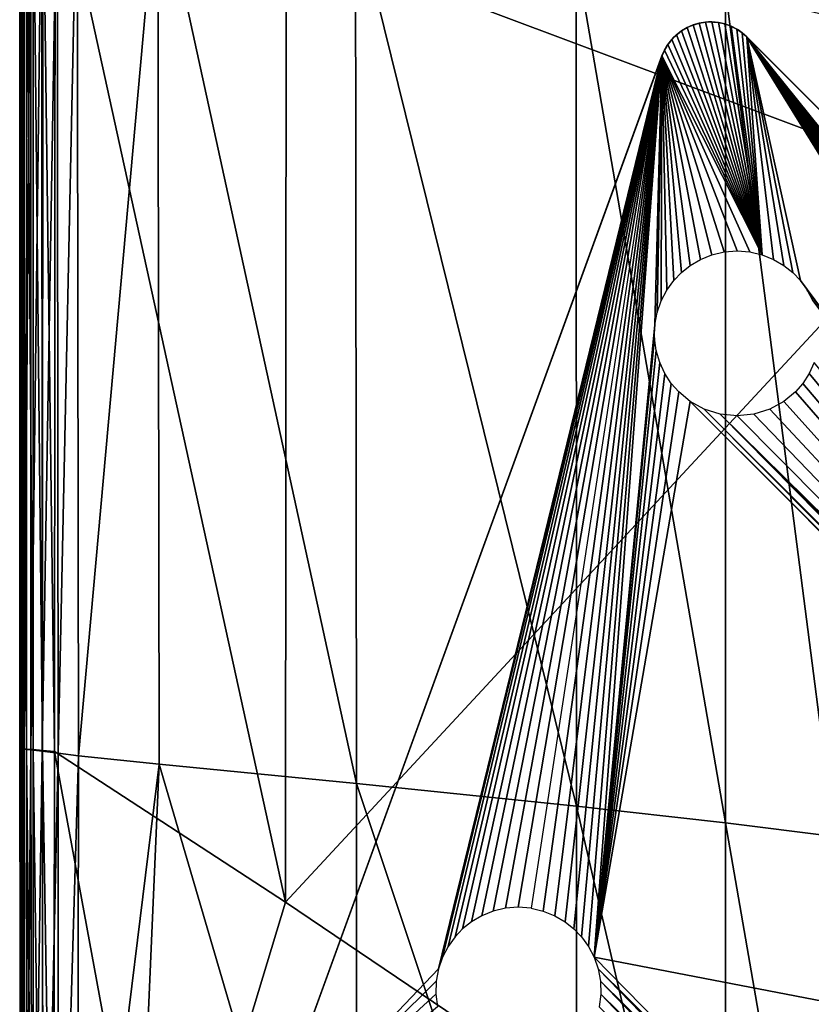
# Model space of a CAD drawing. Units: inches. Extents: x -23.6 to 23.6, y -13.5 to 13.7.
# Drawn here: x -23.6 to -20.6, y -10.7 to -7 of the extents above; entities that cross this region are included whole.
import ezdxf

# ---------------------------------------------------------------- set-up
doc = ezdxf.new("R2010")
doc.units = ezdxf.units.IN
doc.header["$MEASUREMENT"] = 0
doc.layers.add('SEAT-BACK', color=5, linetype='Continuous')
doc.layers.add('SEAT-BASE', color=5, linetype='Continuous')

msp = doc.modelspace()

# ---------------------------------------------------------------- linework, layer by layer
at = {"layer": 'SEAT-BACK'}
for points in [[(-20.0376, -4.0279, 8.4534), (-20.0376, -4.0279, 8.4534), (-20.0376, -7.5975, 8.4534), (-22.5788, -6.6469, 8.4562)], [(-23.5959, -9.7524, 10.3235), (-23.5959, -9.7524, 10.3235), (-23.5959, -6.2895, 10.3235), (-23.5933, -6.2901, 9.0549)], [(-23.5959, -9.7524, 12.0213), (-23.5959, -9.7524, 12.0213), (-23.5959, -6.2895, 12.0213), (-23.5959, -6.2895, 10.3235)], [(-23.5959, -6.2895, 10.3235), (-23.5959, -6.2895, 10.3235), (-23.5959, -9.7524, 10.3235), (-23.5959, -9.7524, 12.0213)], [(-23.5959, -9.7524, 24.2408), (-23.5959, -9.7524, 24.2408), (-23.5959, -6.2895, 24.2408), (-23.5959, -6.2895, 21.4062)], [(-23.5959, -6.2895, 21.4062), (-23.5959, -6.2895, 21.4062), (-23.5959, -9.7524, 21.4062), (-23.5959, -9.7524, 24.2408)], [(-23.5916, -9.753, 26.3592), (-23.5916, -9.753, 26.3592), (-23.5917, -6.2906, 26.3592), (-23.5959, -6.2895, 24.2408)], [(-23.5959, -6.2895, 24.2408), (-23.5959, -6.2895, 24.2408), (-23.5959, -9.7524, 24.2408), (-23.5916, -9.753, 26.3592)], [(-23.5959, -9.7524, 18.4928), (-23.5959, -9.7524, 18.4928), (-23.5959, -6.2895, 18.4928), (-23.5959, -6.2895, 15.8353)], [(-23.5959, -6.2895, 15.8353), (-23.5959, -6.2895, 15.8353), (-23.5959, -9.7524, 15.8353), (-23.5959, -9.7524, 18.4928)], [(-23.5959, -9.7524, 21.4062), (-23.5959, -9.7524, 21.4062), (-23.5959, -6.2895, 21.4062), (-23.5959, -6.2895, 18.4928)], [(-23.5959, -6.2895, 18.4928), (-23.5959, -6.2895, 18.4928), (-23.5959, -9.7524, 18.4928), (-23.5959, -9.7524, 21.4062)], [(-23.5959, -9.7524, 13.7684), (-23.5959, -9.7524, 13.7684), (-23.5959, -6.2895, 13.7684), (-23.5959, -6.2895, 12.0213)], [(-23.5959, -6.2895, 12.0213), (-23.5959, -6.2895, 12.0213), (-23.5959, -9.7524, 12.0213), (-23.5959, -9.7524, 13.7684)], [(-23.5959, -9.7524, 15.8353), (-23.5959, -9.7524, 15.8353), (-23.5959, -6.2895, 15.8353), (-23.5959, -6.2895, 13.7684)], [(-23.5959, -6.2895, 13.7684), (-23.5959, -6.2895, 13.7684), (-23.5959, -9.7524, 13.7684), (-23.5959, -9.7524, 15.8353)], [(-23.5933, -6.2901, 9.0549), (-23.5933, -6.2901, 9.0549), (-23.5934, -9.7526, 9.0549), (-23.5959, -9.7524, 10.3235)], [(-23.5857, -9.7533, 8.5956), (-23.5857, -9.7533, 8.5956), (-23.5934, -9.7526, 9.0549), (-23.5933, -6.2901, 9.0549)], [(-23.5933, -6.2901, 9.0549), (-23.5933, -6.2901, 9.0549), (-23.5855, -6.292, 8.5956), (-23.5857, -9.7533, 8.5956)], [(-23.5791, -6.2937, 27.1236), (-23.5791, -6.2937, 27.1236), (-23.5917, -6.2906, 26.3592), (-23.5916, -9.753, 26.3592)], [(-23.5916, -9.753, 26.3592), (-23.5916, -9.753, 26.3592), (-23.5787, -9.7546, 27.1236), (-23.5791, -6.2937, 27.1236)], [(-23.5704, -9.7545, 8.5464), (-23.5704, -9.7545, 8.5464), (-23.5857, -9.7533, 8.5956), (-23.5855, -6.292, 8.5956)], [(-23.5855, -6.292, 8.5956), (-23.5855, -6.292, 8.5956), (-23.5699, -6.2957, 8.5464), (-23.5704, -9.7545, 8.5464)], [(-23.5538, -6.2999, 27.2023), (-23.5538, -6.2999, 27.2023), (-23.5791, -6.2937, 27.1236), (-23.5787, -9.7546, 27.1236)], [(-23.5787, -9.7546, 27.1236), (-23.5787, -9.7546, 27.1236), (-23.5529, -9.7577, 27.2023), (-23.5538, -6.2999, 27.2023)], [(-23.5448, -9.7566, 8.5081), (-23.5448, -9.7566, 8.5081), (-23.5704, -9.7545, 8.5464), (-23.5699, -6.2957, 8.5464)], [(-23.5699, -6.2957, 8.5464), (-23.5699, -6.2957, 8.5464), (-23.5439, -6.3019, 8.5081), (-23.5448, -9.7566, 8.5081)], [(-23.5116, -6.3103, 27.2636), (-23.5116, -6.3103, 27.2636), (-23.5538, -6.2999, 27.2023), (-23.5529, -9.7577, 27.2023)], [(-23.5529, -9.7577, 27.2023), (-23.5529, -9.7577, 27.2023), (-23.5098, -9.763, 27.2636), (-23.5116, -6.3103, 27.2636)], [(-23.5089, -9.7596, 8.4808), (-23.5089, -9.7596, 8.4808), (-23.5448, -9.7566, 8.5081), (-23.5439, -6.3019, 8.5081)], [(-23.5439, -6.3019, 8.5081), (-23.5439, -6.3019, 8.5081), (-23.5074, -6.3106, 8.4808), (-23.5089, -9.7596, 8.4808)], [(-23.4525, -6.3249, 27.3073), (-23.4525, -6.3249, 27.3073), (-23.5116, -6.3103, 27.2636), (-23.5098, -9.763, 27.2636)], [(-23.4629, -9.7633, 8.4644), (-23.4629, -9.7633, 8.4644), (-23.5089, -9.7596, 8.4808), (-23.5074, -6.3106, 8.4808)], [(-23.5074, -6.3106, 8.4808), (-23.5074, -6.3106, 8.4808), (-23.4606, -6.3217, 8.4644), (-23.4629, -9.7633, 8.4644)], [(-23.5098, -9.763, 27.2636), (-23.5098, -9.763, 27.2636), (-23.4494, -9.7705, 27.3073), (-23.4525, -6.3249, 27.3073)], [(-22.581, -10.3386, 8.4562), (-22.581, -10.3386, 8.4562), (-23.4629, -9.7633, 8.4644), (-23.4606, -6.3217, 8.4644)], [(-23.4606, -6.3217, 8.4644), (-23.4606, -6.3217, 8.4644), (-22.5788, -6.6469, 8.4562), (-22.581, -10.3386, 8.4562)], [(-23.3766, -6.3436, 27.3336), (-23.3766, -6.3436, 27.3336), (-23.4525, -6.3249, 27.3073), (-23.4494, -9.7705, 27.3073)], [(-23.4494, -9.7705, 27.3073), (-23.4494, -9.7705, 27.3073), (-23.3719, -9.78, 27.3336), (-23.3766, -6.3436, 27.3336)], [(-23.0686, -6.4073, 27.3467), (-23.0686, -6.4073, 27.3467), (-23.3766, -6.3436, 27.3336), (-23.3719, -9.78, 27.3336)], [(-23.3719, -9.78, 27.3336), (-23.3719, -9.78, 27.3336), (-23.0634, -9.8119, 27.3467), (-23.0686, -6.4073, 27.3467)], [(-22.3103, -9.8864, 27.3511), (-22.3103, -9.8864, 27.3511), (-22.3136, -6.5566, 27.3511), (-23.0686, -6.4073, 27.3467)], [(-23.0686, -6.4073, 27.3467), (-23.0686, -6.4073, 27.3467), (-23.0634, -9.8119, 27.3467), (-22.3103, -9.8864, 27.3511)], [(-21.47, -9.9718, 27.3395), (-21.47, -9.9718, 27.3395), (-21.4708, -6.728, 27.3395), (-22.3136, -6.5566, 27.3511)], [(-22.3136, -6.5566, 27.3511), (-22.3136, -6.5566, 27.3511), (-22.3103, -9.8864, 27.3511), (-21.47, -9.9718, 27.3395)], [(-22.581, -10.3386, 8.4562), (-22.581, -10.3386, 8.4562), (-22.5788, -6.6469, 8.4562), (-20.0376, -7.5975, 8.4534)], [(-20.8999, -10.0365, 27.3048), (-20.8999, -10.0365, 27.3048), (-20.8999, -6.8576, 27.3048), (-21.4708, -6.728, 27.3395)], [(-21.4708, -6.728, 27.3395), (-21.4708, -6.728, 27.3395), (-21.47, -9.9718, 27.3395), (-20.8999, -10.0365, 27.3048)], [(-20.4837, -10.0885, 27.2355), (-20.4837, -10.0885, 27.2355), (-20.4837, -6.9616, 27.2355), (-20.8999, -6.8576, 27.3048)], [(-20.8999, -6.8576, 27.3048), (-20.8999, -6.8576, 27.3048), (-20.8999, -10.0365, 27.3048), (-20.4837, -10.0885, 27.2355)], [(-20.0376, -7.5975, 8.4534), (-20.0376, -7.5975, 8.4534), (-20.0376, -12.0562, 8.4534), (-22.581, -10.3386, 8.4562)], [(-23.5959, -9.7524, 10.3235), (-23.5959, -9.7524, 10.3235), (-23.5916, -12.3514, 10.3235), (-23.5916, -12.3514, 12.0213)], [(-23.5916, -12.3514, 12.0213), (-23.5916, -12.3514, 12.0213), (-23.5959, -9.7524, 12.0213), (-23.5959, -9.7524, 10.3235)], [(-23.5916, -12.3514, 10.3235), (-23.5916, -12.3514, 10.3235), (-23.5959, -9.7524, 10.3235), (-23.5934, -9.7526, 9.0549)], [(-23.5959, -9.7524, 24.2408), (-23.5959, -9.7524, 24.2408), (-23.5916, -12.3514, 24.2404), (-23.5873, -12.3512, 26.359)], [(-23.5873, -12.3512, 26.359), (-23.5873, -12.3512, 26.359), (-23.5916, -9.753, 26.3592), (-23.5959, -9.7524, 24.2408)], [(-23.5959, -9.7524, 21.4062), (-23.5959, -9.7524, 21.4062), (-23.5916, -12.3514, 21.4055), (-23.5916, -12.3514, 24.2404)], [(-23.5916, -12.3514, 24.2404), (-23.5916, -12.3514, 24.2404), (-23.5959, -9.7524, 24.2408), (-23.5959, -9.7524, 21.4062)], [(-23.5959, -9.7524, 18.4928), (-23.5959, -9.7524, 18.4928), (-23.5916, -12.3514, 18.4924), (-23.5916, -12.3514, 21.4055)], [(-23.5916, -12.3514, 21.4055), (-23.5916, -12.3514, 21.4055), (-23.5959, -9.7524, 21.4062), (-23.5959, -9.7524, 18.4928)], [(-23.5959, -9.7524, 15.8353), (-23.5959, -9.7524, 15.8353), (-23.5916, -12.3514, 15.8352), (-23.5916, -12.3514, 18.4924)], [(-23.5916, -12.3514, 18.4924), (-23.5916, -12.3514, 18.4924), (-23.5959, -9.7524, 18.4928), (-23.5959, -9.7524, 15.8353)], [(-23.5959, -9.7524, 13.7684), (-23.5959, -9.7524, 13.7684), (-23.5916, -12.3514, 13.7684), (-23.5916, -12.3514, 15.8352)], [(-23.5916, -12.3514, 15.8352), (-23.5916, -12.3514, 15.8352), (-23.5959, -9.7524, 15.8353), (-23.5959, -9.7524, 13.7684)], [(-23.5959, -9.7524, 12.0213), (-23.5959, -9.7524, 12.0213), (-23.5916, -12.3514, 12.0213), (-23.5916, -12.3514, 13.7684)], [(-23.5916, -12.3514, 13.7684), (-23.5916, -12.3514, 13.7684), (-23.5959, -9.7524, 13.7684), (-23.5959, -9.7524, 12.0213)], [(-23.5934, -9.7526, 9.0549), (-23.5934, -9.7526, 9.0549), (-23.5892, -12.3512, 9.0549), (-23.5916, -12.3514, 10.3235)], [(-23.5819, -12.3505, 8.5956), (-23.5819, -12.3505, 8.5956), (-23.5892, -12.3512, 9.0549), (-23.5934, -9.7526, 9.0549)], [(-23.5934, -9.7526, 9.0549), (-23.5934, -9.7526, 9.0549), (-23.5857, -9.7533, 8.5956), (-23.5819, -12.3505, 8.5956)], [(-23.5787, -9.7546, 27.1236), (-23.5787, -9.7546, 27.1236), (-23.5916, -9.753, 26.3592), (-23.5873, -12.3512, 26.359)], [(-23.5873, -12.3512, 26.359), (-23.5873, -12.3512, 26.359), (-23.5744, -12.3507, 27.1236), (-23.5787, -9.7546, 27.1236)], [(-23.5857, -9.7533, 8.5956), (-23.5857, -9.7533, 8.5956), (-23.5704, -9.7545, 8.5464), (-23.5675, -12.3492, 8.5464)], [(-23.5675, -12.3492, 8.5464), (-23.5675, -12.3492, 8.5464), (-23.5819, -12.3505, 8.5956), (-23.5857, -9.7533, 8.5956)], [(-23.5529, -9.7577, 27.2023), (-23.5529, -9.7577, 27.2023), (-23.5787, -9.7546, 27.1236), (-23.5744, -12.3507, 27.1236)], [(-23.5744, -12.3507, 27.1236), (-23.5744, -12.3507, 27.1236), (-23.5486, -12.3497, 27.2023), (-23.5529, -9.7577, 27.2023)], [(-23.5434, -12.347, 8.5081), (-23.5434, -12.347, 8.5081), (-23.5675, -12.3492, 8.5464), (-23.5704, -9.7545, 8.5464)], [(-23.5704, -9.7545, 8.5464), (-23.5704, -9.7545, 8.5464), (-23.5448, -9.7566, 8.5081), (-23.5434, -12.347, 8.5081)], [(-23.5098, -9.763, 27.2636), (-23.5098, -9.763, 27.2636), (-23.5529, -9.7577, 27.2023), (-23.5486, -12.3497, 27.2023)], [(-23.5486, -12.3497, 27.2023), (-23.5486, -12.3497, 27.2023), (-23.5056, -12.348, 27.2636), (-23.5098, -9.763, 27.2636)], [(-23.5448, -9.7566, 8.5081), (-23.5448, -9.7566, 8.5081), (-23.5089, -9.7596, 8.4808), (-23.5097, -12.3439, 8.4808)], [(-23.5097, -12.3439, 8.4808), (-23.5097, -12.3439, 8.4808), (-23.5434, -12.347, 8.5081), (-23.5448, -9.7566, 8.5081)], [(-23.4494, -9.7705, 27.3073), (-23.4494, -9.7705, 27.3073), (-23.5098, -9.763, 27.2636), (-23.5056, -12.348, 27.2636)], [(-23.4663, -12.3399, 8.4644), (-23.4663, -12.3399, 8.4644), (-23.5097, -12.3439, 8.4808), (-23.5089, -9.7596, 8.4808)], [(-23.5089, -9.7596, 8.4808), (-23.5089, -9.7596, 8.4808), (-23.4629, -9.7633, 8.4644), (-23.4663, -12.3399, 8.4644)], [(-23.5056, -12.348, 27.2636), (-23.5056, -12.348, 27.2636), (-23.4472, -12.3461, 27.307), (-23.4494, -9.7705, 27.3073)], [(-23.0639, -11.935, 8.4583), (-23.0639, -11.935, 8.4583), (-23.4663, -12.3399, 8.4644), (-23.4629, -9.7633, 8.4644)], [(-23.4629, -9.7633, 8.4644), (-23.4629, -9.7633, 8.4644), (-22.581, -10.3386, 8.4562), (-23.0639, -11.935, 8.4583)], [(-23.3719, -9.78, 27.3336), (-23.3719, -9.78, 27.3336), (-23.4494, -9.7705, 27.3073), (-23.4472, -12.3461, 27.307)], [(-23.4472, -12.3461, 27.307), (-23.4472, -12.3461, 27.307), (-23.375, -12.3445, 27.3321), (-23.3719, -9.78, 27.3336)], [(-23.0634, -9.8119, 27.3467), (-23.0634, -9.8119, 27.3467), (-23.3719, -9.78, 27.3336), (-23.375, -12.3445, 27.3321)], [(-23.375, -12.3445, 27.3321), (-23.375, -12.3445, 27.3321), (-23.1939, -12.834, 27.3443), (-23.0634, -9.8119, 27.3467)], [(-23.0634, -9.8119, 27.3467), (-23.0634, -9.8119, 27.3467), (-23.1939, -12.834, 27.3443), (-22.3086, -12.3849, 27.3467)], [(-22.3086, -12.3849, 27.3467), (-22.3086, -12.3849, 27.3467), (-22.3103, -9.8864, 27.3511), (-23.0634, -9.8119, 27.3467)], [(-22.3103, -9.8864, 27.3511), (-22.3103, -9.8864, 27.3511), (-22.3086, -12.3849, 27.3467), (-21.4699, -12.4062, 27.3351)], [(-21.4699, -12.4062, 27.3351), (-21.4699, -12.4062, 27.3351), (-21.47, -9.9718, 27.3395), (-22.3103, -9.8864, 27.3511)], [(-21.47, -9.9718, 27.3395), (-21.47, -9.9718, 27.3395), (-21.4699, -12.4062, 27.3351), (-20.9006, -12.4224, 27.3005)], [(-20.9006, -12.4224, 27.3005), (-20.9006, -12.4224, 27.3005), (-20.8999, -10.0365, 27.3048), (-21.47, -9.9718, 27.3395)], [(-20.8999, -10.0365, 27.3048), (-20.8999, -10.0365, 27.3048), (-20.9006, -12.4224, 27.3005), (-20.4848, -12.4354, 27.2313)], [(-20.4848, -12.4354, 27.2313), (-20.4848, -12.4354, 27.2313), (-20.4837, -10.0885, 27.2355), (-20.8999, -10.0365, 27.3048)], [(-23.0639, -11.935, 8.4583), (-23.0639, -11.935, 8.4583), (-22.581, -10.3386, 8.4562), (-20.0376, -12.0562, 8.4534)]]:
    msp.add_3dface(points, dxfattribs=at)
at = {"layer": 'SEAT-BASE'}
for points in [[(-21.0465, -6.9996, 7.9535), (-21.0465, -6.9996, 7.9535), (-20.761, -7.8679, 7.8353), (-21.0239, -6.9899, 7.96)], [(-21.0239, -6.9899, 7.96), (-21.0239, -6.9899, 7.96), (-21.0351, -6.9943, 8.4646), (-21.0465, -6.9996, 7.9535)], [(-21.0008, -6.9833, 8.4646), (-21.0008, -6.9833, 8.4646), (-21.0351, -6.9943, 8.4646), (-21.0008, -6.9833, 7.966)], [(-21.0008, -6.9833, 7.966), (-21.0008, -6.9833, 7.966), (-21.0351, -6.9943, 8.4646), (-21.0239, -6.9899, 7.96)], [(-21.0239, -6.9899, 7.96), (-21.0239, -6.9899, 7.96), (-20.761, -7.8679, 7.8353), (-21.0008, -6.9833, 7.966)], [(-21.0008, -6.9833, 8.4646), (-21.0008, -6.9833, 8.4646), (-20.9771, -6.9796, 7.9716), (-20.9651, -6.9788, 8.4646)], [(-21.0008, -6.9833, 7.966), (-21.0008, -6.9833, 7.966), (-20.761, -7.8679, 7.8353), (-20.9771, -6.9796, 7.9716)], [(-21.0008, -6.9833, 7.966), (-21.0008, -6.9833, 7.966), (-20.9771, -6.9796, 7.9716), (-21.0008, -6.9833, 8.4646)], [(-20.9771, -6.9796, 7.9716), (-20.9771, -6.9796, 7.9716), (-20.761, -7.8679, 7.8353), (-20.9526, -6.9787, 7.9767)], [(-20.9771, -6.9796, 7.9716), (-20.9771, -6.9796, 7.9716), (-20.9526, -6.9787, 7.9767), (-20.9651, -6.9788, 8.4646)], [(-20.9526, -6.9787, 7.9767), (-20.9526, -6.9787, 7.9767), (-20.9277, -6.9811, 7.9813), (-20.9651, -6.9788, 8.4646)], [(-20.9651, -6.9788, 8.4646), (-20.9651, -6.9788, 8.4646), (-20.9277, -6.9811, 7.9813), (-20.9271, -6.9811, 8.4646)], [(-20.9526, -6.9787, 7.9767), (-20.9526, -6.9787, 7.9767), (-20.761, -7.8679, 7.8353), (-20.9277, -6.9811, 7.9813)], [(-20.9277, -6.9811, 7.9813), (-20.9277, -6.9811, 7.9813), (-20.761, -7.8679, 7.8353), (-20.9031, -6.9865, 7.9852)], [(-20.9277, -6.9811, 7.9813), (-20.9277, -6.9811, 7.9813), (-20.9031, -6.9865, 7.9852), (-20.9271, -6.9811, 8.4646)], [(-20.9271, -6.9811, 8.4646), (-20.9271, -6.9811, 8.4646), (-20.9031, -6.9865, 7.9852), (-20.8887, -6.9913, 8.4646)], [(-20.9031, -6.9865, 7.9852), (-20.9031, -6.9865, 7.9852), (-20.761, -7.8679, 7.8353), (-20.8794, -6.9951, 7.9882)], [(-20.9031, -6.9865, 7.9852), (-20.9031, -6.9865, 7.9852), (-20.8794, -6.9951, 7.9882), (-20.8887, -6.9913, 8.4646)], [(-21.1058, -7.0453, 7.9322), (-21.1058, -7.0453, 7.9322), (-20.761, -7.8679, 7.8353), (-21.088, -7.0275, 7.9394)], [(-21.1058, -7.0453, 7.9322), (-21.1058, -7.0453, 7.9322), (-21.088, -7.0275, 7.9394), (-21.099, -7.038, 8.4646)], [(-21.088, -7.0275, 7.9394), (-21.088, -7.0275, 7.9394), (-21.068, -7.0122, 7.9465), (-21.099, -7.038, 8.4646)], [(-21.099, -7.038, 8.4646), (-21.099, -7.038, 8.4646), (-21.068, -7.0122, 7.9465), (-21.0686, -7.0125, 8.4646)], [(-21.088, -7.0275, 7.9394), (-21.088, -7.0275, 7.9394), (-20.761, -7.8679, 7.8353), (-21.068, -7.0122, 7.9465)], [(-21.0686, -7.0125, 8.4646), (-21.0686, -7.0125, 8.4646), (-21.0465, -6.9996, 7.9535), (-21.0351, -6.9943, 8.4646)], [(-21.068, -7.0122, 7.9465), (-21.068, -7.0122, 7.9465), (-21.0465, -6.9996, 7.9535), (-21.0686, -7.0125, 8.4646)], [(-21.068, -7.0122, 7.9465), (-21.068, -7.0122, 7.9465), (-20.761, -7.8679, 7.8353), (-21.0465, -6.9996, 7.9535)], [(-20.8794, -6.9951, 7.9882), (-20.8794, -6.9951, 7.9882), (-20.8573, -7.0065, 7.9904), (-20.8887, -6.9913, 8.4646)], [(-20.8887, -6.9913, 8.4646), (-20.8887, -6.9913, 8.4646), (-20.8573, -7.0065, 7.9904), (-20.8524, -7.0095, 8.4646)], [(-20.8794, -6.9951, 7.9882), (-20.8794, -6.9951, 7.9882), (-20.761, -7.8679, 7.8353), (-20.8573, -7.0065, 7.9904)], [(-20.8573, -7.0065, 7.9904), (-20.8573, -7.0065, 7.9904), (-20.761, -7.8679, 7.8353), (-20.837, -7.0204, 7.9917)], [(-20.8573, -7.0065, 7.9904), (-20.8573, -7.0065, 7.9904), (-20.837, -7.0204, 7.9917), (-20.8524, -7.0095, 8.4646)], [(-20.8524, -7.0095, 8.4646), (-20.8524, -7.0095, 8.4646), (-20.837, -7.0204, 7.9917), (-20.8196, -7.0358, 8.4646)], [(-20.837, -7.0204, 7.9917), (-20.837, -7.0204, 7.9917), (-20.761, -7.8679, 7.8353), (-20.819, -7.0363, 7.9921)], [(-20.837, -7.0204, 7.9917), (-20.837, -7.0204, 7.9917), (-20.819, -7.0363, 7.9921), (-20.8196, -7.0358, 8.4646)], [(-21.1336, -7.0862, 7.9182), (-21.1336, -7.0862, 7.9182), (-20.761, -7.8679, 7.8353), (-21.1211, -7.065, 7.9251)], [(-21.1336, -7.0862, 7.9182), (-21.1336, -7.0862, 7.9182), (-21.1211, -7.065, 7.9251), (-21.1242, -7.0698, 8.4646)], [(-21.1242, -7.0698, 8.4646), (-21.1242, -7.0698, 8.4646), (-21.1058, -7.0453, 7.9322), (-21.099, -7.038, 8.4646)], [(-21.1211, -7.065, 7.9251), (-21.1211, -7.065, 7.9251), (-21.1058, -7.0453, 7.9322), (-21.1242, -7.0698, 8.4646)], [(-21.1211, -7.065, 7.9251), (-21.1211, -7.065, 7.9251), (-20.761, -7.8679, 7.8353), (-21.1058, -7.0453, 7.9322)], [(-16.9399, -10.9155, 8.4646), (-16.9399, -10.9155, 8.4646), (-20.819, -7.0363, 7.9921), (-20.8196, -7.0358, 8.4646)], [(-20.761, -7.8679, 7.8353), (-20.761, -7.8679, 7.8353), (-20.7173, -7.8855, 7.8406), (-20.819, -7.0363, 7.9921)], [(-20.7173, -7.8855, 7.8406), (-20.7173, -7.8855, 7.8406), (-20.6781, -7.9085, 7.8439), (-20.819, -7.0363, 7.9921)], [(-17.8308, -10.7501, 7.845), (-17.8308, -10.7501, 7.845), (-20.819, -7.0363, 7.9921), (-16.941, -10.9144, 7.9921)], [(-17.8601, -10.7195, 7.8453), (-17.8601, -10.7195, 7.8453), (-20.819, -7.0363, 7.9921), (-17.8308, -10.7501, 7.845)], [(-17.8942, -10.6924, 7.8439), (-17.8942, -10.6924, 7.8439), (-20.819, -7.0363, 7.9921), (-17.8601, -10.7195, 7.8453)], [(-17.9335, -10.6694, 7.8406), (-17.9335, -10.6694, 7.8406), (-20.819, -7.0363, 7.9921), (-17.8942, -10.6924, 7.8439)], [(-17.9771, -10.6518, 7.8353), (-17.9771, -10.6518, 7.8353), (-20.819, -7.0363, 7.9921), (-17.9335, -10.6694, 7.8406)], [(-18.024, -10.6407, 7.828), (-18.024, -10.6407, 7.828), (-20.819, -7.0363, 7.9921), (-17.9771, -10.6518, 7.8353)], [(-18.0727, -10.637, 7.8189), (-18.0727, -10.637, 7.8189), (-20.819, -7.0363, 7.9921), (-18.024, -10.6407, 7.828)], [(-18.1213, -10.6407, 7.8083), (-18.1213, -10.6407, 7.8083), (-20.819, -7.0363, 7.9921), (-18.0727, -10.637, 7.8189)], [(-18.1213, -10.6407, 7.8083), (-18.1213, -10.6407, 7.8083), (-20.819, -7.0363, 7.9921), (-18.1682, -10.6518, 7.7965)], [(-18.1682, -10.6518, 7.7965), (-18.1682, -10.6518, 7.7965), (-20.819, -7.0363, 7.9921), (-18.2119, -10.6694, 7.7841)], [(-18.2119, -10.6694, 7.7841), (-18.2119, -10.6694, 7.7841), (-20.819, -7.0363, 7.9921), (-18.2511, -10.6924, 7.7715)], [(-18.2511, -10.6924, 7.7715), (-18.2511, -10.6924, 7.7715), (-20.819, -7.0363, 7.9921), (-18.2852, -10.7195, 7.7591)], [(-18.2852, -10.7195, 7.7591), (-18.2852, -10.7195, 7.7591), (-20.819, -7.0363, 7.9921), (-18.3145, -10.7501, 7.7469)], [(-18.3145, -10.7501, 7.7469), (-18.3145, -10.7501, 7.7469), (-20.819, -7.0363, 7.9921), (-18.3404, -10.786, 7.7344)], [(-18.3404, -10.786, 7.7344), (-18.3404, -10.786, 7.7344), (-20.819, -7.0363, 7.9921), (-18.3617, -10.8268, 7.7218)], [(-18.3617, -10.8268, 7.7218), (-18.3617, -10.8268, 7.7218), (-20.819, -7.0363, 7.9921), (-18.3773, -10.8717, 7.7096)], [(-18.3773, -10.8717, 7.7096), (-18.3773, -10.8717, 7.7096), (-20.819, -7.0363, 7.9921), (-18.3859, -10.9194, 7.6981)], [(-20.6781, -7.9085, 7.8439), (-20.6781, -7.9085, 7.8439), (-20.644, -7.9356, 7.8453), (-20.819, -7.0363, 7.9921)], [(-18.3859, -10.9194, 7.6981), (-18.3859, -10.9194, 7.6981), (-20.819, -7.0363, 7.9921), (-18.3872, -10.9682, 7.688)], [(-20.644, -7.9356, 7.8453), (-20.644, -7.9356, 7.8453), (-20.6147, -7.9662, 7.845), (-20.819, -7.0363, 7.9921)], [(-20.819, -7.0363, 7.9921), (-20.819, -7.0363, 7.9921), (-20.6147, -7.9662, 7.845), (-18.3872, -10.9682, 7.688)], [(-20.819, -7.0363, 7.9921), (-20.819, -7.0363, 7.9921), (-16.9399, -10.9155, 8.4646), (-16.941, -10.9144, 7.9921)], [(-21.1432, -7.1082, 7.9118), (-21.1432, -7.1082, 7.9118), (-20.761, -7.8679, 7.8353), (-21.1336, -7.0862, 7.9182)], [(-21.1432, -7.1082, 7.9118), (-21.1432, -7.1082, 7.9118), (-21.1336, -7.0862, 7.9182), (-21.1429, -7.1075, 8.4646)], [(-21.1429, -7.1075, 8.4646), (-21.1429, -7.1075, 8.4646), (-21.1336, -7.0862, 7.9182), (-21.1242, -7.0698, 8.4646)], [(-22.6678, -11.2969, 6.7534), (-22.6678, -11.2969, 6.7534), (-22.4816, -10.7856, 8.3071), (-21.1432, -7.1082, 7.9118)], [(-21.1432, -7.1082, 7.9118), (-21.1432, -7.1082, 7.9118), (-21.9963, -10.5933, 7.0322), (-22.6678, -11.2969, 6.7534)], [(-22.4816, -10.7855, 8.4646), (-22.4816, -10.7855, 8.4646), (-22.4816, -10.7856, 8.3071), (-21.1429, -7.1075, 8.4646)], [(-21.1432, -7.1082, 7.9118), (-21.1432, -7.1082, 7.9118), (-21.1429, -7.1075, 8.4646), (-22.4816, -10.7856, 8.3071)], [(-21.1432, -7.1082, 7.9118), (-21.1432, -7.1082, 7.9118), (-21.9808, -10.5484, 7.0445), (-21.9963, -10.5933, 7.0322)], [(-21.1432, -7.1082, 7.9118), (-21.1432, -7.1082, 7.9118), (-21.9594, -10.5076, 7.0571), (-21.9808, -10.5484, 7.0445)], [(-21.1432, -7.1082, 7.9118), (-21.1432, -7.1082, 7.9118), (-21.9335, -10.4717, 7.0696), (-21.9594, -10.5076, 7.0571)], [(-21.1432, -7.1082, 7.9118), (-21.1432, -7.1082, 7.9118), (-21.9043, -10.4411, 7.0817), (-21.9335, -10.4717, 7.0696)], [(-21.1432, -7.1082, 7.9118), (-21.1432, -7.1082, 7.9118), (-21.8702, -10.414, 7.0941), (-21.9043, -10.4411, 7.0817)], [(-21.1432, -7.1082, 7.9118), (-21.1432, -7.1082, 7.9118), (-21.8309, -10.391, 7.1068), (-21.8702, -10.414, 7.0941)], [(-21.1432, -7.1082, 7.9118), (-21.1432, -7.1082, 7.9118), (-21.7873, -10.3734, 7.1192), (-21.8309, -10.391, 7.1068)], [(-21.1432, -7.1082, 7.9118), (-21.1432, -7.1082, 7.9118), (-21.7404, -10.3623, 7.1309), (-21.7873, -10.3734, 7.1192)], [(-21.1432, -7.1082, 7.9118), (-21.1432, -7.1082, 7.9118), (-21.6917, -10.3585, 7.1416), (-21.7404, -10.3623, 7.1309)], [(-21.1432, -7.1082, 7.9118), (-21.1432, -7.1082, 7.9118), (-21.6431, -10.3623, 7.1507), (-21.6917, -10.3585, 7.1416)], [(-21.6431, -10.3623, 7.1507), (-21.6431, -10.3623, 7.1507), (-21.5962, -10.3734, 7.1579), (-21.1432, -7.1082, 7.9118)], [(-21.5962, -10.3734, 7.1579), (-21.5962, -10.3734, 7.1579), (-21.5525, -10.391, 7.1632), (-21.1432, -7.1082, 7.9118)], [(-21.5525, -10.391, 7.1632), (-21.5525, -10.391, 7.1632), (-21.5133, -10.414, 7.1665), (-21.1432, -7.1082, 7.9118)], [(-21.5133, -10.414, 7.1665), (-21.5133, -10.414, 7.1665), (-21.4792, -10.4411, 7.1679), (-21.1432, -7.1082, 7.9118)], [(-21.4792, -10.4411, 7.1679), (-21.4792, -10.4411, 7.1679), (-21.4499, -10.4717, 7.1677), (-21.1432, -7.1082, 7.9118)], [(-21.4499, -10.4717, 7.1677), (-21.4499, -10.4717, 7.1677), (-21.424, -10.5076, 7.1656), (-21.1432, -7.1082, 7.9118)], [(-21.424, -10.5076, 7.1656), (-21.424, -10.5076, 7.1656), (-21.4027, -10.5484, 7.1617), (-21.1432, -7.1082, 7.9118)], [(-21.1432, -7.1082, 7.9118), (-21.1432, -7.1082, 7.9118), (-21.4027, -10.5484, 7.1617), (-21.1698, -8.1355, 7.6981)], [(-21.1611, -8.0878, 7.7096), (-21.1611, -8.0878, 7.7096), (-21.1432, -7.1082, 7.9118), (-21.1698, -8.1355, 7.6981)], [(-21.1456, -8.0429, 7.7218), (-21.1456, -8.0429, 7.7218), (-21.1432, -7.1082, 7.9118), (-21.1611, -8.0878, 7.7096)], [(-21.1242, -8.0021, 7.7344), (-21.1242, -8.0021, 7.7344), (-21.1432, -7.1082, 7.9118), (-21.1456, -8.0429, 7.7218)], [(-20.9521, -7.8679, 7.7965), (-20.9521, -7.8679, 7.7965), (-20.9052, -7.8568, 7.8083), (-21.1432, -7.1082, 7.9118)], [(-20.9521, -7.8679, 7.7965), (-20.9521, -7.8679, 7.7965), (-21.1432, -7.1082, 7.9118), (-20.9958, -7.8855, 7.7841)], [(-20.9052, -7.8568, 7.8083), (-20.9052, -7.8568, 7.8083), (-20.8565, -7.8531, 7.8189), (-21.1432, -7.1082, 7.9118)], [(-20.9958, -7.8855, 7.7841), (-20.9958, -7.8855, 7.7841), (-21.1432, -7.1082, 7.9118), (-21.035, -7.9085, 7.7715)], [(-20.8565, -7.8531, 7.8189), (-20.8565, -7.8531, 7.8189), (-20.8079, -7.8568, 7.828), (-21.1432, -7.1082, 7.9118)], [(-21.035, -7.9085, 7.7715), (-21.035, -7.9085, 7.7715), (-21.1432, -7.1082, 7.9118), (-21.0691, -7.9356, 7.7591)], [(-20.8079, -7.8568, 7.828), (-20.8079, -7.8568, 7.828), (-20.761, -7.8679, 7.8353), (-21.1432, -7.1082, 7.9118)], [(-21.0691, -7.9356, 7.7591), (-21.0691, -7.9356, 7.7591), (-21.1432, -7.1082, 7.9118), (-21.0984, -7.9662, 7.7469)], [(-21.0984, -7.9662, 7.7469), (-21.0984, -7.9662, 7.7469), (-21.1432, -7.1082, 7.9118), (-21.1242, -8.0021, 7.7344)], [(-20.6147, -7.9662, 7.845), (-20.6147, -7.9662, 7.845), (-20.5889, -8.0021, 7.843), (-18.3872, -10.9682, 7.688)], [(-20.5889, -8.0021, 7.843), (-20.5889, -8.0021, 7.843), (-20.5675, -8.0429, 7.839), (-18.3872, -10.9682, 7.688)], [(-21.1698, -8.1355, 7.6981), (-21.1698, -8.1355, 7.6981), (-21.4027, -10.5484, 7.1617), (-21.1711, -8.1843, 7.688)], [(-21.1711, -8.1843, 7.688), (-21.1711, -8.1843, 7.688), (-21.4027, -10.5484, 7.1617), (-21.1648, -8.2326, 7.6795)], [(-21.1648, -8.2326, 7.6795), (-21.1648, -8.2326, 7.6795), (-21.4027, -10.5484, 7.1617), (-21.1515, -8.2785, 7.6728)], [(-21.1515, -8.2785, 7.6728), (-21.1515, -8.2785, 7.6728), (-21.4027, -10.5484, 7.1617), (-21.1319, -8.3208, 7.6682)], [(-20.5616, -8.2785, 7.7924), (-20.5616, -8.2785, 7.7924), (-20.5812, -8.3208, 7.7799), (-18.3872, -10.9682, 7.688)], [(-21.1319, -8.3208, 7.6682), (-21.1319, -8.3208, 7.6682), (-21.4027, -10.5484, 7.1617), (-21.1074, -8.3584, 7.6656)], [(-20.5812, -8.3208, 7.7799), (-20.5812, -8.3208, 7.7799), (-20.6057, -8.3584, 7.7673), (-18.3872, -10.9682, 7.688)], [(-21.1074, -8.3584, 7.6656), (-21.1074, -8.3584, 7.6656), (-21.4027, -10.5484, 7.1617), (-21.0793, -8.3907, 7.6647)], [(-20.6057, -8.3584, 7.7673), (-20.6057, -8.3584, 7.7673), (-20.6338, -8.3907, 7.7551), (-18.3872, -10.9682, 7.688)], [(-21.0793, -8.3907, 7.6647), (-21.0793, -8.3907, 7.6647), (-21.4027, -10.5484, 7.1617), (-21.035, -8.4275, 7.6663)], [(-20.6338, -8.3907, 7.7551), (-20.6338, -8.3907, 7.7551), (-20.6781, -8.4275, 7.7386), (-18.3872, -10.9682, 7.688)], [(-21.035, -8.4275, 7.6663), (-21.035, -8.4275, 7.6663), (-21.4027, -10.5484, 7.1617), (-18.3235, -11.1423, 7.6656)], [(-20.9816, -8.4571, 7.6711), (-20.9816, -8.4571, 7.6711), (-21.035, -8.4275, 7.6663), (-18.3481, -11.1047, 7.6682)], [(-18.3481, -11.1047, 7.6682), (-18.3481, -11.1047, 7.6682), (-21.035, -8.4275, 7.6663), (-18.3235, -11.1423, 7.6656)], [(-20.6781, -8.4275, 7.7386), (-20.6781, -8.4275, 7.7386), (-20.7315, -8.4571, 7.7218), (-18.3872, -10.9682, 7.688)], [(-20.9211, -8.4763, 7.6795), (-20.9211, -8.4763, 7.6795), (-20.9816, -8.4571, 7.6711), (-18.3676, -11.0624, 7.6728)], [(-18.3676, -11.0624, 7.6728), (-18.3676, -11.0624, 7.6728), (-20.9816, -8.4571, 7.6711), (-18.3481, -11.1047, 7.6682)], [(-20.8565, -8.483, 7.6912), (-20.8565, -8.483, 7.6912), (-20.9211, -8.4763, 7.6795), (-18.3872, -10.9682, 7.688)], [(-18.3872, -10.9682, 7.688), (-18.3872, -10.9682, 7.688), (-20.9211, -8.4763, 7.6795), (-18.3809, -11.0164, 7.6795)], [(-18.3809, -11.0164, 7.6795), (-18.3809, -11.0164, 7.6795), (-20.9211, -8.4763, 7.6795), (-18.3676, -11.0624, 7.6728)], [(-20.792, -8.4763, 7.7056), (-20.792, -8.4763, 7.7056), (-20.8565, -8.483, 7.6912), (-18.3872, -10.9682, 7.688)], [(-20.7315, -8.4571, 7.7218), (-20.7315, -8.4571, 7.7218), (-20.792, -8.4763, 7.7056), (-18.3872, -10.9682, 7.688)], [(-21.3871, -10.5933, 7.1557), (-21.3871, -10.5933, 7.1557), (-20.4826, -11.4869, 7.1579), (-21.4027, -10.5484, 7.1617)], [(-21.4027, -10.5484, 7.1617), (-21.4027, -10.5484, 7.1617), (-20.4826, -11.4869, 7.1579), (-18.3235, -11.1423, 7.6656)], [(-22.6678, -11.2969, 6.7534), (-22.6678, -11.2969, 6.7534), (-21.9963, -10.5933, 7.0322), (-22.005, -10.641, 7.0208)], [(-21.3785, -10.641, 7.1478), (-21.3785, -10.641, 7.1478), (-20.5295, -11.4759, 7.1507), (-21.3871, -10.5933, 7.1557)], [(-20.5295, -11.4759, 7.1507), (-20.5295, -11.4759, 7.1507), (-20.4826, -11.4869, 7.1579), (-21.3871, -10.5933, 7.1557)], [(-22.6678, -11.2969, 6.7534), (-22.6678, -11.2969, 6.7534), (-22.005, -10.641, 7.0208), (-22.0063, -10.6898, 7.0106)], [(-21.3772, -10.6898, 7.1382), (-21.3772, -10.6898, 7.1382), (-20.5782, -11.4721, 7.1416), (-21.3785, -10.641, 7.1478)], [(-20.5782, -11.4721, 7.1416), (-20.5782, -11.4721, 7.1416), (-20.5295, -11.4759, 7.1507), (-21.3785, -10.641, 7.1478)], [(-22.6678, -11.2969, 6.7534), (-22.6678, -11.2969, 6.7534), (-22.0063, -10.6898, 7.0106), (-22, -10.7381, 7.0021)], [(-21.3835, -10.7381, 7.1271), (-21.3835, -10.7381, 7.1271), (-20.6268, -11.4759, 7.1309), (-21.3772, -10.6898, 7.1382)], [(-20.6268, -11.4759, 7.1309), (-20.6268, -11.4759, 7.1309), (-20.5782, -11.4721, 7.1416), (-21.3772, -10.6898, 7.1382)]]:
    msp.add_3dface(points, dxfattribs=at)

doc.saveas('drawing.dxf')
